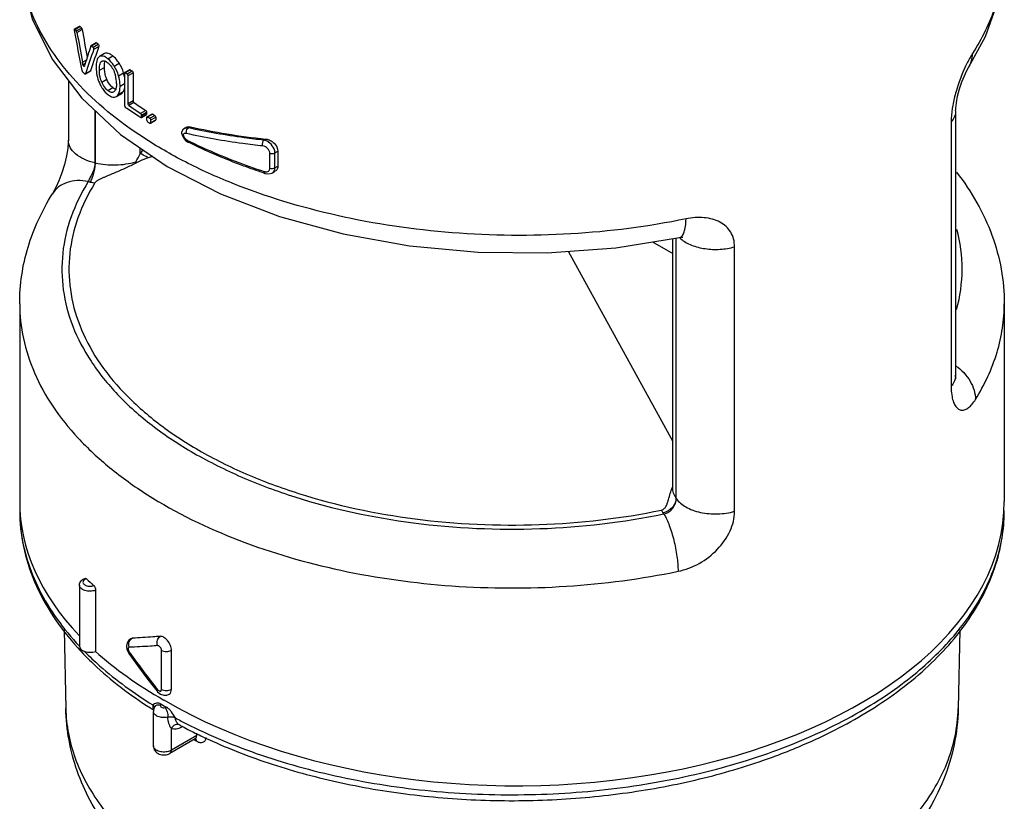
# Model space of a CAD drawing. Units: inches. Extents: x 0.4 to 16.6, y 0.6 to 10.4.
# Drawn here: x 12 to 13.4, y 5.9 to 7 of the extents above; entities that cross this region are included whole.
import ezdxf

# ---------------------------------------------------------------- set-up
doc = ezdxf.new("R2010")
doc.units = ezdxf.units.IN
doc.header["$LTSCALE"] = 0.935
doc.header["$MEASUREMENT"] = 0
doc.layers.get('0').update_dxf_attribs({"linetype": 'CONTINUOUS'})
doc.layers.add('AXIS', color=7, linetype='CONTINUOUS')

msp = doc.modelspace()

# ---------------------------------------------------------------- linework, layer by layer
at = {"color": 7, "linetype": 'CONTINUOUS'}
for p, q in [((12.1255, 6.9634), (12.1252, 6.9628)), ((12.1252, 6.9628), (12.1253, 6.9619)), ((12.1255, 6.9634), (12.1328, 6.9676)), ((12.1262, 6.9632), (12.1335, 6.9674)), ((12.1264, 6.963), (12.1262, 6.9632)), ((12.1283, 6.961), (12.1356, 6.9651)), ((12.1293, 6.9589), (12.1365, 6.9631)), ((12.149, 6.9406), (12.1487, 6.9402)), ((12.149, 6.9406), (12.1561, 6.9447)), ((12.1497, 6.9404), (12.1569, 6.9445)), ((12.1518, 6.9385), (12.1589, 6.9426)), ((12.1528, 6.9354), (12.1599, 6.9395)), ((12.137, 6.9173), (12.1423, 6.9203)), ((12.1608, 6.9252), (12.1605, 6.925)), ((12.1679, 6.9293), (12.1608, 6.9252)), ((12.1639, 6.9186), (12.164, 6.9187)), ((12.1724, 6.9221), (12.1794, 6.9261)), ((12.1751, 6.9196), (12.1724, 6.9221)), ((12.1408, 6.9155), (12.1376, 6.9137)), ((12.1377, 6.9133), (12.1376, 6.9137)), ((12.1396, 6.9118), (12.1394, 6.9114)), ((12.1408, 6.9009), (12.148, 6.9051)), ((12.141, 6.9012), (12.1482, 6.9054)), ((12.1482, 6.9054), (12.148, 6.905)), ((12.1606, 6.9061), (12.1677, 6.9101)), ((12.1813, 6.9119), (12.1883, 6.916)), ((12.1961, 6.9029), (12.2031, 6.907)), ((12.197, 6.9028), (12.2039, 6.9068)), ((12.1994, 6.901), (12.2064, 6.9051)), ((13.3771, 6.9098), (13.3771, 6.9098)), ((12.1172, 6.8917), (12.1172, 6.8082)), ((12.1408, 6.9009), (12.141, 6.9012)), ((12.1639, 6.8895), (12.171, 6.8936)), ((12.1874, 6.8984), (12.1944, 6.9025)), ((12.1959, 6.9027), (12.1957, 6.9021)), ((12.1957, 6.9021), (12.1957, 6.8571)), ((12.1961, 6.9029), (12.1959, 6.9027)), ((12.2007, 6.8986), (12.2077, 6.9026)), ((12.2007, 6.8592), (12.2007, 6.8986)), ((12.2077, 6.9026), (12.2077, 6.8633)), ((12.1663, 6.8848), (12.1639, 6.8895)), ((12.1691, 6.8808), (12.1663, 6.8848)), ((12.1723, 6.8777), (12.1794, 6.8817)), ((12.1873, 6.8724), (12.1943, 6.8765)), ((12.1896, 6.8839), (12.1957, 6.8875)), ((12.1914, 6.8733), (12.1943, 6.8765)), ((12.1696, 6.8746), (12.1724, 6.8722)), ((12.1811, 6.8759), (12.1807, 6.8757)), ((12.1844, 6.8692), (12.1914, 6.8733)), ((12.2077, 6.8633), (12.2007, 6.8592)), ((12.1546, 6.8497), (12.1546, 6.7764)), ((12.1549, 6.7763), (12.1549, 6.8493)), ((12.2089, 6.8608), (12.202, 6.8568)), ((12.2185, 6.8458), (12.2254, 6.8498)), ((13.359, 6.8495), (13.3591, 6.8515)), ((13.359, 6.8495), (13.359, 6.4793)), ((13.3591, 6.8515), (13.3592, 6.8532)), ((12.2179, 6.8404), (12.2185, 6.8401)), ((12.2194, 6.8399), (12.2264, 6.844)), ((12.2194, 6.8399), (12.2196, 6.8401)), ((12.2196, 6.8401), (12.2198, 6.8408)), ((12.2198, 6.8433), (12.2268, 6.8473)), ((12.2198, 6.8408), (12.2268, 6.8449)), ((12.2198, 6.8408), (12.2198, 6.8433)), ((12.2268, 6.8473), (12.2268, 6.8449)), ((12.227, 6.8406), (12.2268, 6.8399)), ((12.2268, 6.8399), (12.2268, 6.8364)), ((12.2272, 6.8408), (12.227, 6.8406)), ((12.2272, 6.8408), (12.2342, 6.8448)), ((12.2282, 6.8407), (12.2352, 6.8447)), ((12.2312, 6.8389), (12.2381, 6.8429)), ((12.2321, 6.832), (12.2391, 6.836)), ((12.2325, 6.8365), (12.2395, 6.8405)), ((12.2325, 6.8329), (12.2395, 6.8369)), ((12.2325, 6.8329), (12.2325, 6.8365)), ((12.2395, 6.8405), (12.2395, 6.8369)), ((12.2321, 6.832), (12.2323, 6.8322)), ((12.2323, 6.8322), (12.2325, 6.8329)), ((12.2802, 6.825), (12.2776, 6.8227)), ((12.2802, 6.825), (12.2828, 6.8265)), ((12.2853, 6.8255), (12.288, 6.827)), ((13.3526, 6.834), (13.3526, 6.4639)), ((12.2757, 6.8188), (12.2757, 6.8179)), ((12.2757, 6.8179), (12.2763, 6.8156)), ((12.2757, 6.8179), (12.2762, 6.8168)), ((12.2762, 6.8168), (12.2778, 6.8156)), ((12.2763, 6.8156), (12.2784, 6.8115)), ((12.2785, 6.8167), (12.278, 6.8161)), ((12.3912, 6.8083), (12.3938, 6.8098)), ((12.2177, 6.7893), (12.2177, 6.7976)), ((12.2213, 6.7951), (12.2177, 6.7893)), ((12.2849, 6.8055), (12.2853, 6.8053)), ((12.2853, 6.8053), (12.2853, 6.8053)), ((12.3993, 6.769), (12.3993, 6.7898)), ((12.4063, 6.7903), (12.4104, 6.7927)), ((12.4063, 6.7696), (12.4063, 6.7903)), ((12.4104, 6.7927), (12.4104, 6.772)), ((12.1546, 6.7764), (12.1549, 6.7763)), ((12.4063, 6.7696), (12.4104, 6.772)), ((12.3923, 6.7618), (12.3932, 6.7615)), ((12.4027, 6.7626), (12.4064, 6.7647)), ((12.1451, 6.7503), (12.1477, 6.7497)), ((12.0949, 6.7332), (12.0949, 6.7332)), ((12.8833, 6.6578), (12.9726, 6.6721)), ((12.963, 6.3216), (12.963, 6.6706)), ((12.9678, 6.307), (12.9678, 6.6713)), ((12.968, 6.3068), (12.968, 6.6713)), ((12.9726, 6.6721), (12.9726, 6.6721)), ((12.9347, 6.666), (12.963, 6.6497)), ((13.0496, 6.2889), (13.0496, 6.6591)), ((12.8166, 6.6528), (12.963, 6.3866)), ((12.968, 6.3068), (12.9678, 6.307)), ((12.9505, 6.2853), (12.9495, 6.2868)), ((12.1553, 6.1784), (12.1553, 6.093)), ((12.2045, 6.1107), (12.2019, 6.1087)), ((12.2066, 6.1114), (12.2045, 6.1107)), ((12.2045, 6.1107), (12.2049, 6.111)), ((12.2049, 6.111), (12.2069, 6.1115)), ((12.2054, 6.1105), (12.2066, 6.1114)), ((12.2066, 6.1114), (12.2069, 6.1115)), ((12.1324, 6.1006), (12.1327, 6.1002)), ((12.1986, 6.1006), (12.1992, 6.0957)), ((12.1992, 6.0957), (12.2012, 6.091)), ((12.2012, 6.091), (12.202, 6.0898)), ((12.2025, 6.0918), (12.2033, 6.0907)), ((12.2475, 6.0398), (12.2475, 6.0944)), ((12.2615, 6.0398), (12.2615, 6.0945)), ((12.2286, 6.0537), (12.2415, 6.0372)), ((12.2415, 6.0372), (12.2422, 6.0364)), ((12.2415, 6.0372), (12.2415, 6.0372)), ((12.2473, 6.0384), (12.2475, 6.0398)), ((12.2354, 6.0116), (12.2364, 6.011)), ((12.2359, 6.0127), (12.2365, 6.0115)), ((12.2384, 6.0156), (12.2384, 6.0156)), ((12.2464, 6.018), (12.2471, 6.0191)), ((12.2614, 5.9546), (12.2615, 5.9852)), ((12.2727, 5.99), (12.2727, 5.99)), ((12.2727, 5.99), (12.2727, 5.99)), ((12.2727, 5.99), (12.2736, 5.9895)), ((12.2758, 5.9886), (12.2756, 5.9869)), ((12.2772, 5.9879), (12.2756, 5.9869)), ((12.276, 5.9882), (12.277, 5.9877)), ((12.2949, 5.9707), (12.2593, 5.9501)), ((12.2969, 5.9751), (12.2614, 5.9546)), ((12.2929, 5.9695), (12.2933, 5.9692)), ((12.2933, 5.9692), (12.2945, 5.9685)), ((12.2945, 5.9685), (12.2956, 5.9679)), ((12.2949, 5.9706), (12.2959, 5.971)), ((12.2956, 5.9679), (12.2968, 5.9672)), ((12.2967, 5.9732), (12.2969, 5.9751)), ((12.2969, 5.9751), (12.2969, 5.9787)), ((12.2362, 5.9606), (12.2362, 5.9606))]:
    msp.add_line(p, q, dxfattribs=at)
for points in [[(12.0491, 7.0731), (12.0517, 7.0362), (12.0664, 6.9782), (12.0945, 6.9214), (12.1361, 6.8668), (12.1903, 6.8164), (12.2555, 6.7716), (12.3302, 6.7331), (12.4128, 6.7014), (12.5016, 6.677), (12.5948, 6.6603), (12.6907, 6.6515), (12.7875, 6.6506), (12.8833, 6.6578)], [(13.3771, 6.9098), (13.4008, 6.9534), (13.4176, 7.0005), (13.426, 7.0482), (13.4271, 7.0729)], [(13.3592, 6.8532), (13.36, 6.8607), (13.3618, 6.87), (13.3645, 6.88), (13.3678, 6.8897), (13.3712, 6.8983), (13.3744, 6.905), (13.3767, 6.9092), (13.3771, 6.9098)], [(12.2776, 6.8227), (12.2758, 6.8193), (12.2757, 6.8188)], [(12.1172, 6.8082), (12.1171, 6.8053), (12.1163, 6.7967), (12.1145, 6.7861), (12.1116, 6.7744), (12.1079, 6.7625), (12.1037, 6.7514), (12.0996, 6.7419), (12.0961, 6.7352), (12.0949, 6.7332)], [(12.2784, 6.8115), (12.2814, 6.808), (12.2849, 6.8055)], [(12.3932, 6.7615), (12.3977, 6.7611), (12.402, 6.7622), (12.4027, 6.7626)], [(12.9726, 6.6721), (12.9737, 6.6723), (12.9763, 6.6725), (12.977, 6.6725)], [(13.3593, 6.4744), (13.3593, 6.4748), (13.359, 6.4777), (13.359, 6.4793)], [(12.2019, 6.1087), (12.1996, 6.1051), (12.1986, 6.1006)], [(12.202, 6.0898), (12.2139, 6.0732), (12.2286, 6.0537)], [(12.2422, 6.0364), (12.2462, 6.0332), (12.2507, 6.0316), (12.2552, 6.0318), (12.2584, 6.0331)]]:
    msp.add_lwpolyline(points, dxfattribs=at)
for centre, radius, start, end in [((12.4271, 7.2507), 0.4162, 223.7318, 224.1195), ((12.4293, 7.2473), 0.4072, 223.4181, 223.8479), ((12.4615, 7.2864), 0.4658, 227.9832, 228.324), ((12.4638, 7.2828), 0.4568, 227.7866, 228.1337), ((12.149, 6.8932), 0.0371, 44.3649, 45.3074), ((11.8101, 6.8557), 0.3327, 10.3501, 10.6668), ((12.444, 7.2194), 0.4401, 225.8026, 226.3127), ((11.8202, 6.8575), 0.3224, 10.0282, 10.3501), ((12.1423, 6.9145), 0.00474, 195.2234, 202.4167), ((12.2088, 6.8921), 0.0719, 163.1514, 164.1118), ((12.2148, 6.8903), 0.0782, 162.269, 163.1508), ((12.1377, 6.8839), 0.0518, 16.2469, 32.7295), ((12.1444, 6.8879), 0.0521, 16.2314, 32.6263), ((12.5255, 7.3606), 0.5562, 234.6756, 234.9869), ((12.1407, 6.8876), 0.0438, 0.0095, 15.0784), ((12.1393, 6.8864), 0.0574, 15.5807, 16.2716), ((12.1414, 6.8869), 0.0552, 10.1623, 15.6312), ((12.5232, 7.3646), 0.5654, 234.755, 235.0613), ((12.1935, 6.8983), 0.0336, 223.4659, 224.7148), ((12.5231, 7.3162), 0.5653, 234.7549, 235.0432), ((12.5326, 7.3298), 0.5818, 235.0478, 237.0158), ((12.5388, 7.3447), 0.5929, 235.384, 237.3015), ((12.5411, 7.3407), 0.5837, 235.3149, 237.2619), ((12.5448, 7.3483), 0.604, 237.0016, 237.2342), ((12.5587, 7.3771), 0.6301, 238.3641, 238.6803), ((12.561, 7.3731), 0.6208, 238.3403, 238.6612), ((13.4526, 6.834), 0.0999, 177.4088, 179.9672), ((12.5587, 7.3704), 0.6301, 238.3641, 238.6803), ((12.2816, 6.8139), 0.00416, 147.9309, 155.2433), ((12.611, 7.4705), 0.7388, 243.7371, 243.909), ((11.9745, 6.9126), 0.2727, 330.3951, 333.1125), ((12.2625, 6.687), 0.1023, 105.4596, 109.1236), ((12.1419, 6.6336), 0.1603, 63.5214, 64.2175), ((12.2432, 6.778), 0.0316, 180.0466, 183.163), ((12.2325, 6.7376), 0.0439, 115.7509, 118.279), ((12.681, 7.6362), 0.9208, 251.6087, 251.7283), ((12.1781, 6.8833), 0.137, 257.2005, 260.0187), ((12.9997, 6.7005), 0.0395, 226.057, 230.2706), ((13.052, 6.2886), 0.0957, 158.4993, 159.2543), ((12.279, 6.2901), 0.2299, 180.0008, 183.2082), ((12.9823, 6.3092), 0.0397, 207.9313, 214.3678), ((13.1963, 6.2902), 0.2308, 353.7661, 359.9926), ((12.2806, 6.2902), 0.2315, 183.2111, 186.6134), ((13.1924, 6.2906), 0.2347, 349.3931, 353.7592), ((12.4501, 6.5046), 0.4367, 225.2213, 227.0663), ((12.2107, 6.1041), 0.00835, 129.484, 133.1548), ((13.077, 6.7123), 1.0722, 215.4294, 218.8736), ((12.5582, 6.5267), 0.6078, 237.5442, 237.9225), ((12.5757, 6.5794), 0.6496, 239.6069, 240.3942), ((12.2598, 5.9846), 0.0304, 99.4751, 103.3367), ((12.595, 6.6061), 0.6893, 241.5893, 242.3703), ((12.598, 6.5952), 0.6871, 241.8254, 242.0525), ((12.608, 6.6141), 0.7085, 242.1532, 243.9946), ((12.2929, 5.9685), 0.0036, 40.4305, 43.2797), ((12.6229, 6.6443), 0.7422, 243.984, 244.9265)]:
    msp.add_arc(centre, radius, start, end, dxfattribs=at)
for centre, major_axis, ratio, start_param, end_param in [((12.7381, 6.7432), (-0.4506, 1.7758), 0.300807, 7.654681, 7.686375), ((12.7381, 6.7281), (-0.451, 1.8975), 0.2813, 1.382345, 1.404388), ((12.7381, 6.7281), (-0.4447, 1.8708), 0.2813, 1.378354, 1.399119), ((12.7381, 7.4892), (0.6309, 1.2727), 0.236048, 2.130017, 2.152759), ((12.7381, 7.4559), (0.638, 1.1966), 0.238268, -4.139871, -4.108202), ((12.7381, 7.4559), (0.629, 1.1797), 0.238268, 2.146321, 2.178467), ((12.7381, 7.1179), (0.6871, 0.1214), 0.422239, -2.357194, -2.168556), ((12.7381, 6.3062), (0.689, 0.0052), 0.572282, 3.137291, 3.63492), ((12.7381, 6.3062), (0.689, -0.0053), 0.582358, 3.931435, 6.287625), ((12.1475, 6.1001), (0.0148, 0.0001), 0.572282, 3.137422, 5.259872), ((12.7381, 6.3062), (0.689, 0.0052), 0.572282, 3.698296, 3.922707)]:
    msp.add_ellipse(centre, major_axis=major_axis, ratio=ratio, start_param=start_param, end_param=end_param, dxfattribs=at)
for points, knots in [([(12.9817, 6.6981), (12.9286, 6.6872), (12.8195, 6.6733), (12.6552, 6.6749), (12.4955, 6.6983), (12.3709, 6.7359), (12.2816, 6.7762), (12.2057, 6.8198), (12.1411, 6.8717), (12.0933, 6.9318), (12.068, 6.9775), (12.0526, 7.0247), (12.0491, 7.057), (12.0491, 7.0728)], [0, 0, 0, 0, 0.146336, 0.295762, 0.442432, 0.580826, 0.645528, 0.706629, 0.817044, 0.86673, 0.913209, 0.957274, 1, 1, 1, 1]), ([(13.4268, 7.0614), (13.4257, 7.0387), (13.4166, 6.9921), (13.3956, 6.9498), (13.3826, 6.9295)], [0, 0, 0, 0, 0.485645, 1, 1, 1, 1]), ([(12.1262, 6.9632), (12.1262, 6.9632), (12.126, 6.9634), (12.1257, 6.9635), (12.1255, 6.9634)], [0, 0, 0, 0, 0.331016, 1, 1, 1, 1]), ([(12.1293, 6.9589), (12.1292, 6.9591), (12.1291, 6.9599), (12.1287, 6.9606), (12.1283, 6.961)], [0, 0, 0, 0, 0.269705, 1, 1, 1, 1]), ([(12.1328, 6.9676), (12.1328, 6.9676), (12.1331, 6.9677), (12.1333, 6.9675), (12.1335, 6.9674)], [0, 0, 0, 0, 0.199677, 1, 1, 1, 1]), ([(12.1356, 6.9651), (12.1357, 6.965), (12.1361, 6.9644), (12.1364, 6.9637), (12.1365, 6.9631)], [0, 0, 0, 0, 0.213542, 1, 1, 1, 1]), ([(12.1497, 6.9404), (12.1497, 6.9404), (12.1495, 6.9406), (12.1491, 6.9407), (12.149, 6.9406)], [0, 0, 0, 0, 0.317456, 1, 1, 1, 1]), ([(12.1528, 6.9354), (12.153, 6.9359), (12.1527, 6.9371), (12.1522, 6.9381), (12.1518, 6.9385)], [0, 0, 0, 0, 0.480511, 1, 1, 1, 1]), ([(12.1561, 6.9447), (12.1561, 6.9447), (12.1564, 6.9448), (12.1567, 6.9446), (12.1569, 6.9445)], [0, 0, 0, 0, 0.207866, 1, 1, 1, 1]), ([(12.1589, 6.9426), (12.1593, 6.9423), (12.1599, 6.9412), (12.1601, 6.94), (12.1599, 6.9395)], [0, 0, 0, 0, 0.519318, 1, 1, 1, 1]), ([(12.1605, 6.925), (12.1586, 6.9238), (12.1569, 6.92), (12.1561, 6.9148), (12.156, 6.9117), (12.156, 6.9101)], [0, 0, 0, 0, 0.419489, 0.693889, 1, 1, 1, 1]), ([(12.1606, 6.9061), (12.1606, 6.9086), (12.1607, 6.9123), (12.1619, 6.9166), (12.1631, 6.9182), (12.1639, 6.9186)], [0, 0, 0, 0, 0.571972, 0.809349, 1, 1, 1, 1]), ([(12.1724, 6.9221), (12.1714, 6.9229), (12.1694, 6.9243), (12.1663, 6.9258), (12.1633, 6.9262), (12.1615, 6.9257), (12.1608, 6.9252)], [0, 0, 0, 0, 0.308232, 0.574317, 0.798404, 1, 1, 1, 1]), ([(12.164, 6.9187), (12.1646, 6.919), (12.1659, 6.9194), (12.168, 6.9191), (12.1703, 6.9181), (12.1717, 6.9171), (12.1724, 6.9165)], [0, 0, 0, 0, 0.204604, 0.428971, 0.692561, 1, 1, 1, 1]), ([(12.1677, 6.9101), (12.1677, 6.9109), (12.1677, 6.9138), (12.168, 6.9167), (12.1685, 6.9187)], [0, 0, 0, 0, 0.268466, 1, 1, 1, 1]), ([(12.1794, 6.9261), (12.1784, 6.9269), (12.1764, 6.9284), (12.1734, 6.9298), (12.1704, 6.9303), (12.1686, 6.9297), (12.1679, 6.9293)], [0, 0, 0, 0, 0.308474, 0.574642, 0.798634, 1, 1, 1, 1]), ([(12.1813, 6.9119), (12.1808, 6.9126), (12.1791, 6.9152), (12.1772, 6.9175), (12.1756, 6.9192)], [0, 0, 0, 0, 0.26272, 1, 1, 1, 1]), ([(12.1883, 6.916), (12.1876, 6.917), (12.1851, 6.9207), (12.182, 6.9241), (12.1794, 6.9261)], [0, 0, 0, 0, 0.272894, 1, 1, 1, 1]), ([(13.3826, 6.9295), (13.3818, 6.9282), (13.3783, 6.9226), (13.3752, 6.9166), (13.373, 6.912)], [0, 0, 0, 0, 0.224583, 1, 1, 1, 1]), ([(13.3771, 6.9098), (13.3789, 6.9126), (13.3818, 6.919), (13.3826, 6.926), (13.3826, 6.9295)], [0, 0, 0, 0, 0.491111, 1, 1, 1, 1]), ([(12.1363, 6.9058), (12.1363, 6.9056), (12.1365, 6.9049), (12.1368, 6.9042), (12.1372, 6.9039)], [0, 0, 0, 0, 0.268468, 1, 1, 1, 1]), ([(12.1394, 6.9114), (12.1392, 6.9113), (12.1384, 6.9117), (12.1381, 6.9123), (12.1379, 6.9127)], [0, 0, 0, 0, 0.3587, 1, 1, 1, 1]), ([(12.156, 6.9101), (12.156, 6.909), (12.1562, 6.9044), (12.157, 6.8998), (12.1579, 6.8964)], [0, 0, 0, 0, 0.232262, 1, 1, 1, 1]), ([(12.1639, 6.8895), (12.1633, 6.8909), (12.1614, 6.8962), (12.1606, 6.9019), (12.1606, 6.9061)], [0, 0, 0, 0, 0.269058, 1, 1, 1, 1]), ([(12.171, 6.8936), (12.1704, 6.895), (12.1684, 6.9003), (12.1677, 6.906), (12.1677, 6.9101)], [0, 0, 0, 0, 0.268959, 1, 1, 1, 1]), ([(12.1724, 6.9165), (12.173, 6.9161), (12.1754, 6.9139), (12.1774, 6.9113), (12.1787, 6.9092)], [0, 0, 0, 0, 0.224905, 1, 1, 1, 1]), ([(12.1787, 6.9092), (12.1802, 6.9068), (12.1818, 6.9034), (12.1828, 6.8999), (12.1831, 6.899)], [0, 0, 0, 0, 0.752222, 1, 1, 1, 1]), ([(12.2031, 6.907), (12.2031, 6.907), (12.2034, 6.9071), (12.2037, 6.907), (12.2039, 6.9068)], [0, 0, 0, 0, 0.215632, 1, 1, 1, 1]), ([(12.2064, 6.9051), (12.2068, 6.9048), (12.2074, 6.904), (12.2077, 6.9031), (12.2077, 6.9026)], [0, 0, 0, 0, 0.493537, 1, 1, 1, 1]), ([(13.373, 6.912), (13.3676, 6.9005), (13.3607, 6.8823), (13.3547, 6.8574), (13.353, 6.8447), (13.3527, 6.8385)], [0, 0, 0, 0, 0.497551, 0.758057, 1, 1, 1, 1]), ([(12.14, 6.9011), (12.1401, 6.9011), (12.1403, 6.9009), (12.1406, 6.9008), (12.1408, 6.9009)], [0, 0, 0, 0, 0.321038, 1, 1, 1, 1]), ([(12.1579, 6.8964), (12.1589, 6.8928), (12.1606, 6.888), (12.163, 6.8836), (12.1636, 6.8826)], [0, 0, 0, 0, 0.75322, 1, 1, 1, 1]), ([(12.1794, 6.8817), (12.1786, 6.8824), (12.175, 6.8857), (12.1724, 6.8901), (12.171, 6.8936)], [0, 0, 0, 0, 0.21977, 1, 1, 1, 1]), ([(12.1896, 6.8839), (12.1896, 6.8851), (12.1894, 6.89), (12.1885, 6.8948), (12.1874, 6.8984)], [0, 0, 0, 0, 0.233024, 1, 1, 1, 1]), ([(12.197, 6.9028), (12.1969, 6.9028), (12.1966, 6.903), (12.1963, 6.903), (12.1961, 6.9029)], [0, 0, 0, 0, 0.304011, 1, 1, 1, 1]), ([(12.2007, 6.8986), (12.2007, 6.899), (12.2004, 6.9), (12.1998, 6.9008), (12.1994, 6.901)], [0, 0, 0, 0, 0.506369, 1, 1, 1, 1]), ([(12.1636, 6.8826), (12.164, 6.8819), (12.1657, 6.8793), (12.1675, 6.8768), (12.1691, 6.8752)], [0, 0, 0, 0, 0.263215, 1, 1, 1, 1]), ([(12.1723, 6.8777), (12.1721, 6.8779), (12.1709, 6.8789), (12.1698, 6.8799), (12.1691, 6.8808)], [0, 0, 0, 0, 0.236232, 1, 1, 1, 1]), ([(12.1807, 6.8757), (12.1801, 6.8753), (12.1788, 6.8749), (12.1767, 6.8751), (12.1745, 6.8761), (12.1731, 6.8771), (12.1723, 6.8777)], [0, 0, 0, 0, 0.20919, 0.435711, 0.698514, 1, 1, 1, 1]), ([(12.1834, 6.8794), (12.1831, 6.8795), (12.1816, 6.8801), (12.1803, 6.881), (12.1794, 6.8817)], [0, 0, 0, 0, 0.227609, 1, 1, 1, 1]), ([(12.183, 6.8783), (12.1829, 6.878), (12.1824, 6.8771), (12.1817, 6.8763), (12.1811, 6.8759)], [0, 0, 0, 0, 0.269352, 1, 1, 1, 1]), ([(12.1846, 6.8876), (12.1846, 6.8859), (12.1844, 6.8827), (12.1837, 6.8796), (12.183, 6.8783)], [0, 0, 0, 0, 0.538755, 1, 1, 1, 1]), ([(12.1873, 6.8724), (12.1882, 6.874), (12.1893, 6.8779), (12.1896, 6.8818), (12.1896, 6.8839)], [0, 0, 0, 0, 0.458243, 1, 1, 1, 1]), ([(12.1943, 6.8765), (12.1945, 6.8768), (12.1951, 6.878), (12.1955, 6.8794), (12.1958, 6.8804)], [0, 0, 0, 0, 0.235465, 1, 1, 1, 1]), ([(12.1724, 6.8722), (12.1731, 6.8716), (12.1756, 6.8698), (12.1787, 6.8685), (12.181, 6.8684)], [0, 0, 0, 0, 0.286642, 1, 1, 1, 1]), ([(12.181, 6.8684), (12.1813, 6.8684), (12.1825, 6.8684), (12.1836, 6.8688), (12.1844, 6.8692)], [0, 0, 0, 0, 0.258841, 1, 1, 1, 1]), ([(12.1844, 6.8692), (12.1847, 6.8694), (12.1859, 6.8702), (12.1868, 6.8715), (12.1873, 6.8724)], [0, 0, 0, 0, 0.236112, 1, 1, 1, 1]), ([(12.2077, 6.8633), (12.2077, 6.8631), (12.2078, 6.8621), (12.2084, 6.8612), (12.2089, 6.8608)], [0, 0, 0, 0, 0.243078, 1, 1, 1, 1]), ([(12.1957, 6.8571), (12.1957, 6.8566), (12.196, 6.8556), (12.1966, 6.8548), (12.197, 6.8546)], [0, 0, 0, 0, 0.50695, 1, 1, 1, 1]), ([(12.202, 6.8568), (12.2018, 6.8569), (12.2011, 6.8576), (12.2007, 6.8585), (12.2007, 6.8592)], [0, 0, 0, 0, 0.234253, 1, 1, 1, 1]), ([(12.2254, 6.8498), (12.2256, 6.8497), (12.2263, 6.849), (12.2268, 6.8481), (12.2268, 6.8473)], [0, 0, 0, 0, 0.236815, 1, 1, 1, 1]), ([(13.359, 6.8495), (13.359, 6.8468), (13.3578, 6.8411), (13.3546, 6.8363), (13.3526, 6.834)], [0, 0, 0, 0, 0.476874, 1, 1, 1, 1]), ([(12.2198, 6.8433), (12.2198, 6.8435), (12.2196, 6.8445), (12.2191, 6.8454), (12.2185, 6.8458)], [0, 0, 0, 0, 0.241914, 1, 1, 1, 1]), ([(12.2185, 6.8401), (12.2185, 6.84), (12.2188, 6.8399), (12.2192, 6.8398), (12.2194, 6.8399)], [0, 0, 0, 0, 0.298535, 1, 1, 1, 1]), ([(12.2268, 6.8449), (12.2268, 6.8448), (12.2267, 6.8444), (12.2266, 6.8441), (12.2264, 6.844)], [0, 0, 0, 0, 0.299215, 1, 1, 1, 1]), ([(12.2268, 6.8364), (12.2268, 6.8362), (12.227, 6.8352), (12.2276, 6.8343), (12.2282, 6.834)], [0, 0, 0, 0, 0.241446, 1, 1, 1, 1]), ([(12.2282, 6.8407), (12.2281, 6.8408), (12.2278, 6.8409), (12.2274, 6.8409), (12.2272, 6.8408)], [0, 0, 0, 0, 0.297062, 1, 1, 1, 1]), ([(12.2325, 6.8365), (12.2325, 6.8367), (12.2324, 6.8376), (12.2318, 6.8385), (12.2312, 6.8389)], [0, 0, 0, 0, 0.241174, 1, 1, 1, 1]), ([(12.2342, 6.8448), (12.2343, 6.8449), (12.2346, 6.845), (12.2349, 6.8449), (12.2352, 6.8447)], [0, 0, 0, 0, 0.219199, 1, 1, 1, 1]), ([(12.2381, 6.8429), (12.2383, 6.8428), (12.239, 6.8422), (12.2395, 6.8412), (12.2395, 6.8405)], [0, 0, 0, 0, 0.23871, 1, 1, 1, 1]), ([(12.2395, 6.8369), (12.2395, 6.8368), (12.2395, 6.8365), (12.2393, 6.8362), (12.2391, 6.836)], [0, 0, 0, 0, 0.296377, 1, 1, 1, 1]), ([(12.2312, 6.8321), (12.2312, 6.8321), (12.2315, 6.8319), (12.2319, 6.8319), (12.2321, 6.832)], [0, 0, 0, 0, 0.296003, 1, 1, 1, 1]), ([(12.2824, 6.8176), (12.2823, 6.8184), (12.2822, 6.8212), (12.2835, 6.8243), (12.2853, 6.8255)], [0, 0, 0, 0, 0.258799, 1, 1, 1, 1]), ([(12.2853, 6.8255), (12.285, 6.8255), (12.2841, 6.8257), (12.2831, 6.8258), (12.2824, 6.8257)], [0, 0, 0, 0, 0.264074, 1, 1, 1, 1]), ([(12.2828, 6.8265), (12.2832, 6.8267), (12.2848, 6.8274), (12.2867, 6.8273), (12.288, 6.827)], [0, 0, 0, 0, 0.233588, 1, 1, 1, 1]), ([(12.3912, 6.8083), (12.3819, 6.8092), (12.3464, 6.8135), (12.3111, 6.8196), (12.2853, 6.8255)], [0, 0, 0, 0, 0.260724, 1, 1, 1, 1]), ([(12.1546, 6.7764), (12.1494, 6.7776), (12.1397, 6.7807), (12.1276, 6.788), (12.1193, 6.7972), (12.1172, 6.8047), (12.1172, 6.8082)], [0, 0, 0, 0, 0.30619, 0.574841, 0.802058, 1, 1, 1, 1]), ([(12.2778, 6.8156), (12.2779, 6.8153), (12.2783, 6.8141), (12.2789, 6.813), (12.2794, 6.8122)], [0, 0, 0, 0, 0.24393, 1, 1, 1, 1]), ([(12.2794, 6.8122), (12.2798, 6.8118), (12.281, 6.8101), (12.2827, 6.8086), (12.2841, 6.808)], [0, 0, 0, 0, 0.264413, 1, 1, 1, 1]), ([(12.2824, 6.8176), (12.2823, 6.8177), (12.2816, 6.8178), (12.2809, 6.8178), (12.2804, 6.8177)], [0, 0, 0, 0, 0.265037, 1, 1, 1, 1]), ([(12.3892, 6.8001), (12.3799, 6.8011), (12.344, 6.8054), (12.3084, 6.8116), (12.2824, 6.8176)], [0, 0, 0, 0, 0.260695, 1, 1, 1, 1]), ([(12.2841, 6.808), (12.2841, 6.8076), (12.2841, 6.8067), (12.2847, 6.8056), (12.2853, 6.8053)], [0, 0, 0, 0, 0.304655, 1, 1, 1, 1]), ([(12.3892, 6.8001), (12.3889, 6.8016), (12.389, 6.8045), (12.3902, 6.8074), (12.3912, 6.8083)], [0, 0, 0, 0, 0.534576, 1, 1, 1, 1]), ([(12.4063, 6.7903), (12.4063, 6.7923), (12.405, 6.7976), (12.3999, 6.8045), (12.3941, 6.8078), (12.3912, 6.8083)], [0, 0, 0, 0, 0.239809, 0.638079, 1, 1, 1, 1]), ([(12.3938, 6.8098), (12.3958, 6.8096), (12.4, 6.8081), (12.4068, 6.8032), (12.4104, 6.7969), (12.4104, 6.7927)], [0, 0, 0, 0, 0.243676, 0.509184, 1, 1, 1, 1]), ([(12.3904, 6.7624), (12.3812, 6.7655), (12.3455, 6.778), (12.3105, 6.7928), (12.2853, 6.8053)], [0, 0, 0, 0, 0.256828, 1, 1, 1, 1]), ([(12.2861, 6.807), (12.2943, 6.8029), (12.3286, 6.7869), (12.364, 6.7734), (12.3912, 6.7644)], [0, 0, 0, 0, 0.243032, 1, 1, 1, 1]), ([(12.3993, 6.7898), (12.3993, 6.7923), (12.3965, 6.7972), (12.3918, 6.7998), (12.3892, 6.8001)], [0, 0, 0, 0, 0.495003, 1, 1, 1, 1]), ([(12.229, 6.7836), (12.225, 6.7822), (12.2198, 6.7801), (12.2146, 6.7777), (12.2134, 6.7771)], [0, 0, 0, 0, 0.751265, 1, 1, 1, 1]), ([(12.229, 6.7836), (12.228, 6.7842), (12.2244, 6.7863), (12.2206, 6.7882), (12.2177, 6.7893)], [0, 0, 0, 0, 0.276884, 1, 1, 1, 1]), ([(12.3993, 6.7898), (12.4004, 6.7894), (12.4029, 6.7892), (12.4053, 6.7898), (12.4063, 6.7903)], [0, 0, 0, 0, 0.515, 1, 1, 1, 1]), ([(12.1546, 6.7764), (12.1546, 6.7741), (12.1537, 6.7692), (12.1503, 6.7605), (12.1469, 6.7544), (12.1451, 6.7503)], [0, 0, 0, 0, 0.247992, 0.522487, 1, 1, 1, 1]), ([(12.1477, 6.7497), (12.1489, 6.7513), (12.1508, 6.7553), (12.153, 6.762), (12.1545, 6.7691), (12.1549, 6.774), (12.1549, 6.7763)], [0, 0, 0, 0, 0.213308, 0.474987, 0.749837, 1, 1, 1, 1]), ([(12.2117, 6.7762), (12.2069, 6.7737), (12.1997, 6.7701), (12.1898, 6.7657), (12.1822, 6.7625), (12.1747, 6.7594), (12.1684, 6.7568), (12.1634, 6.7546), (12.1599, 6.7528), (12.1567, 6.7509), (12.1549, 6.7493), (12.1543, 6.7484)], [0, 0, 0, 0, 0.251926, 0.379482, 0.507341, 0.635262, 0.763144, 0.826901, 0.889933, 0.950106, 1, 1, 1, 1]), ([(12.1549, 6.7763), (12.1643, 6.7742), (12.1835, 6.7725), (12.2025, 6.7753), (12.2116, 6.778)], [0, 0, 0, 0, 0.503468, 1, 1, 1, 1]), ([(12.3973, 6.7649), (12.3979, 6.7654), (12.399, 6.7666), (12.3993, 6.7682), (12.3993, 6.769)], [0, 0, 0, 0, 0.482077, 1, 1, 1, 1]), ([(12.3993, 6.769), (12.4004, 6.7687), (12.4029, 6.7684), (12.4053, 6.769), (12.4063, 6.7696)], [0, 0, 0, 0, 0.515, 1, 1, 1, 1]), ([(12.4027, 6.7626), (12.4039, 6.7632), (12.4058, 6.7654), (12.4063, 6.7682), (12.4063, 6.7696)], [0, 0, 0, 0, 0.471048, 1, 1, 1, 1]), ([(12.4104, 6.772), (12.4104, 6.7705), (12.4098, 6.7676), (12.4077, 6.7654), (12.4065, 6.7647)], [0, 0, 0, 0, 0.516112, 1, 1, 1, 1]), ([(12.3912, 6.7644), (12.3914, 6.7643), (12.3925, 6.7641), (12.3935, 6.7639), (12.3943, 6.764)], [0, 0, 0, 0, 0.261898, 1, 1, 1, 1]), ([(12.3912, 6.7644), (12.3912, 6.7641), (12.3912, 6.7632), (12.3916, 6.762), (12.3923, 6.7618)], [0, 0, 0, 0, 0.335988, 1, 1, 1, 1]), ([(12.3943, 6.764), (12.3946, 6.764), (12.3956, 6.7641), (12.3967, 6.7645), (12.3973, 6.7649)], [0, 0, 0, 0, 0.263729, 1, 1, 1, 1]), ([(13.3602, 6.7635), (13.3707, 6.7499), (13.3897, 6.7217), (13.411, 6.6759), (13.4241, 6.6282), (13.4271, 6.5956), (13.4271, 6.5794)], [0, 0, 0, 0, 0.258795, 0.510071, 0.756239, 1, 1, 1, 1]), ([(12.1451, 6.7503), (12.14, 6.7513), (12.13, 6.7523), (12.1155, 6.7498), (12.1032, 6.7435), (12.0972, 6.7369), (12.0949, 6.7332)], [0, 0, 0, 0, 0.275588, 0.532759, 0.772024, 1, 1, 1, 1]), ([(12.1451, 6.7503), (12.1354, 6.7347), (12.1195, 6.7025), (12.1073, 6.6506), (12.1081, 6.5981), (12.1219, 6.5464), (12.1482, 6.4967), (12.1861, 6.4499), (12.2349, 6.4069), (12.2934, 6.3684), (12.3607, 6.335), (12.4622, 6.2974), (12.602, 6.2678), (12.7763, 6.2599), (12.8935, 6.2735), (12.9505, 6.2853)], [0, 0, 0, 0, 0.048312, 0.094224, 0.139361, 0.185493, 0.234207, 0.286674, 0.343568, 0.405111, 0.471148, 0.541229, 0.690532, 0.846164, 1, 1, 1, 1]), ([(12.1543, 6.7484), (12.1448, 6.7331), (12.1291, 6.7013), (12.1171, 6.6502), (12.118, 6.5985), (12.1316, 6.5476), (12.1574, 6.4987), (12.1948, 6.4527), (12.2428, 6.4103), (12.3004, 6.3724), (12.3666, 6.3396), (12.4665, 6.3026), (12.6042, 6.2734), (12.7757, 6.2657), (12.891, 6.279), (12.9472, 6.2906)], [0, 0, 0, 0, 0.048311, 0.094222, 0.139359, 0.185492, 0.234207, 0.286674, 0.343568, 0.405112, 0.471148, 0.541229, 0.690531, 0.846163, 1, 1, 1, 1]), ([(12.0491, 6.5794), (12.0491, 6.5927), (12.0511, 6.6195), (12.063, 6.6724), (12.0805, 6.71), (12.0949, 6.7332)], [0, 0, 0, 0, 0.246062, 0.493699, 1, 1, 1, 1]), ([(12.9726, 6.6721), (12.9759, 6.6728), (12.9787, 6.6779), (12.9802, 6.6836), (12.9813, 6.6897), (12.9816, 6.6946), (12.9817, 6.6981)], [0, 0, 0, 0, 0.351428, 0.485841, 0.639593, 1, 1, 1, 1]), ([(13.0496, 6.6591), (13.0496, 6.6628), (13.0487, 6.67), (13.0446, 6.6799), (13.0379, 6.688), (13.0291, 6.6941), (13.0186, 6.6981), (13.0026, 6.7008), (12.99, 6.6998), (12.9817, 6.6981)], [0, 0, 0, 0, 0.12187, 0.237308, 0.350663, 0.466598, 0.588582, 0.718308, 1, 1, 1, 1]), ([(13.3604, 6.5713), (13.3654, 6.5895), (13.3706, 6.6273), (13.3655, 6.6652), (13.3606, 6.6834)], [0, 0, 0, 0, 0.500052, 1, 1, 1, 1]), ([(12.9744, 6.67), (12.9788, 6.6664), (12.9899, 6.6604), (13.0087, 6.6557), (13.0293, 6.6549), (13.0431, 6.6572), (13.0496, 6.6591)], [0, 0, 0, 0, 0.219054, 0.471481, 0.739209, 1, 1, 1, 1]), ([(12.0491, 6.5794), (12.0491, 6.5631), (12.0527, 6.5299), (12.0686, 6.4812), (12.0947, 6.4343), (12.1305, 6.3898), (12.1753, 6.3483), (12.2483, 6.2961), (12.3113, 6.2657), (12.3557, 6.2486)], [0, 0, 0, 0, 0.102522, 0.208029, 0.319102, 0.437653, 0.564855, 0.70119, 1, 1, 1, 1]), ([(13.3867, 6.4453), (13.3995, 6.4659), (13.4149, 6.4988), (13.4253, 6.545), (13.4271, 6.568), (13.4271, 6.5794)], [0, 0, 0, 0, 0.512808, 0.758163, 1, 1, 1, 1]), ([(13.359, 6.4927), (13.3671, 6.487), (13.3806, 6.473), (13.3867, 6.4542), (13.3867, 6.4453)], [0, 0, 0, 0, 0.527861, 1, 1, 1, 1]), ([(13.359, 6.4793), (13.359, 6.4777), (13.3587, 6.4755), (13.3581, 6.4733), (13.3579, 6.4728)], [0, 0, 0, 0, 0.745594, 1, 1, 1, 1]), ([(13.3579, 6.4728), (13.3577, 6.472), (13.3564, 6.4688), (13.3544, 6.4659), (13.3526, 6.4639)], [0, 0, 0, 0, 0.238486, 1, 1, 1, 1]), ([(13.3526, 6.4639), (13.3526, 6.4626), (13.3527, 6.4577), (13.3532, 6.4528), (13.3539, 6.4492)], [0, 0, 0, 0, 0.270251, 1, 1, 1, 1]), ([(13.3539, 6.4492), (13.3544, 6.4466), (13.3556, 6.4418), (13.3587, 6.4357), (13.3627, 6.4317), (13.3675, 6.43), (13.3726, 6.431), (13.3776, 6.434), (13.3824, 6.4389), (13.3853, 6.443), (13.3867, 6.4453)], [0, 0, 0, 0, 0.163267, 0.295206, 0.401361, 0.493961, 0.589628, 0.701975, 0.838068, 1, 1, 1, 1]), ([(12.9472, 6.2906), (12.9488, 6.291), (12.9517, 6.2928), (12.9542, 6.2968), (12.9559, 6.301), (12.9576, 6.3068), (12.9596, 6.314), (12.9615, 6.3197), (12.9626, 6.3225)], [0, 0, 0, 0, 0.134837, 0.260787, 0.384574, 0.507861, 0.754025, 1, 1, 1, 1]), ([(12.9678, 6.307), (12.9663, 6.3093), (12.9639, 6.3139), (12.963, 6.3191), (12.963, 6.3216)], [0, 0, 0, 0, 0.515766, 1, 1, 1, 1]), ([(12.9678, 6.307), (12.9678, 6.3048), (12.9667, 6.3002), (12.9626, 6.2941), (12.9567, 6.2893), (12.952, 6.2874), (12.9495, 6.2868)], [0, 0, 0, 0, 0.227209, 0.477589, 0.740594, 1, 1, 1, 1]), ([(12.9505, 6.2853), (12.9531, 6.2857), (12.958, 6.2876), (12.9635, 6.2931), (12.967, 6.2997), (12.968, 6.3045), (12.968, 6.3068)], [0, 0, 0, 0, 0.255689, 0.514772, 0.769154, 1, 1, 1, 1]), ([(12.968, 6.3068), (12.9713, 6.3019), (12.9791, 6.2958), (12.9911, 6.2903), (13.006, 6.2861), (13.0259, 6.2844), (13.042, 6.2867), (13.0496, 6.2889)], [0, 0, 0, 0, 0.203242, 0.323262, 0.453079, 0.728525, 1, 1, 1, 1]), ([(12.0491, 6.2902), (12.0491, 6.2733), (12.0527, 6.2391), (12.0687, 6.1891), (12.0947, 6.1412), (12.1176, 6.112), (12.1304, 6.0979)], [0, 0, 0, 0, 0.237439, 0.480194, 0.733088, 1, 1, 1, 1]), ([(12.9505, 6.2853), (12.9537, 6.2803), (12.959, 6.2681), (12.9651, 6.2482), (12.9692, 6.2266), (12.9705, 6.2119), (12.9705, 6.205)], [0, 0, 0, 0, 0.211803, 0.473429, 0.749026, 1, 1, 1, 1]), ([(12.9705, 6.205), (12.9808, 6.2071), (13.0011, 6.2148), (13.0265, 6.2344), (13.0444, 6.2597), (13.0496, 6.2795), (13.0496, 6.2889)], [0, 0, 0, 0, 0.256873, 0.51828, 0.771413, 1, 1, 1, 1]), ([(13.2283, 6.004), (13.2579, 6.0216), (13.3118, 6.0597), (13.3668, 6.1192), (13.398, 6.1704), (13.4147, 6.2094), (13.4248, 6.2495), (13.4271, 6.2767), (13.4271, 6.2902)], [0, 0, 0, 0, 0.283652, 0.540623, 0.660725, 0.776411, 0.889004, 1, 1, 1, 1]), ([(12.0507, 6.2636), (12.0523, 6.2492), (12.0585, 6.2203), (12.0818, 6.1629), (12.1103, 6.1241), (12.1324, 6.1006)], [0, 0, 0, 0, 0.234225, 0.476645, 1, 1, 1, 1]), ([(12.3557, 6.2486), (12.402, 6.2307), (12.5004, 6.2023), (12.6549, 6.181), (12.8136, 6.1805), (12.919, 6.1943), (12.9705, 6.205)], [0, 0, 0, 0, 0.238546, 0.490605, 0.747493, 1, 1, 1, 1]), ([(13.2253, 6.0089), (13.2516, 6.024), (13.2999, 6.0566), (13.3601, 6.1146), (13.4028, 6.1782), (13.4188, 6.2246), (13.4231, 6.2474)], [0, 0, 0, 0, 0.285655, 0.545302, 0.781348, 1, 1, 1, 1]), ([(12.1328, 6.1857), (12.1328, 6.1868), (12.1332, 6.189), (12.1357, 6.1928), (12.1388, 6.1945), (12.141, 6.1953)], [0, 0, 0, 0, 0.245803, 0.490548, 1, 1, 1, 1]), ([(12.138, 6.1911), (12.1378, 6.1906), (12.1375, 6.1894), (12.1382, 6.1877), (12.1397, 6.1862), (12.1426, 6.1846), (12.1471, 6.1838), (12.1509, 6.1843), (12.1527, 6.1849)], [0, 0, 0, 0, 0.089304, 0.180914, 0.287085, 0.412139, 0.703487, 1, 1, 1, 1]), ([(12.1425, 6.1946), (12.142, 6.1944), (12.1402, 6.1937), (12.1386, 6.1924), (12.138, 6.1911)], [0, 0, 0, 0, 0.291673, 1, 1, 1, 1]), ([(12.141, 6.1953), (12.1411, 6.1953), (12.1417, 6.1954), (12.1422, 6.1949), (12.1425, 6.1946)], [0, 0, 0, 0, 0.200277, 1, 1, 1, 1]), ([(12.1553, 6.1784), (12.1529, 6.1776), (12.1478, 6.1768), (12.1416, 6.1776), (12.1373, 6.1794), (12.1348, 6.1812), (12.1332, 6.1833), (12.1328, 6.1849), (12.1328, 6.1857)], [0, 0, 0, 0, 0.285559, 0.573189, 0.7023, 0.815605, 0.913057, 1, 1, 1, 1]), ([(12.1527, 6.1849), (12.1535, 6.1841), (12.1547, 6.182), (12.1553, 6.1797), (12.1553, 6.1784)], [0, 0, 0, 0, 0.485256, 1, 1, 1, 1]), ([(12.2024, 6.1061), (12.2026, 6.1065), (12.2031, 6.108), (12.2041, 6.1094), (12.205, 6.1102)], [0, 0, 0, 0, 0.259016, 1, 1, 1, 1]), ([(12.2457, 6.1139), (12.2423, 6.1137), (12.2293, 6.1126), (12.2163, 6.1118), (12.2066, 6.1114)], [0, 0, 0, 0, 0.258969, 1, 1, 1, 1]), ([(12.2457, 6.1139), (12.2424, 6.1137), (12.2294, 6.1127), (12.2165, 6.1119), (12.2069, 6.1115)], [0, 0, 0, 0, 0.258875, 1, 1, 1, 1]), ([(12.2422, 6.101), (12.2413, 6.1033), (12.2409, 6.1084), (12.2438, 6.1128), (12.2457, 6.1139)], [0, 0, 0, 0, 0.528238, 1, 1, 1, 1]), ([(12.2615, 6.0945), (12.2615, 6.0968), (12.2603, 6.1017), (12.2566, 6.108), (12.2517, 6.1126), (12.2475, 6.1141), (12.2457, 6.114)], [0, 0, 0, 0, 0.258221, 0.541504, 0.800486, 1, 1, 1, 1]), ([(12.1304, 6.0979), (12.1374, 6.0901), (12.1682, 6.0586), (12.2037, 6.0318), (12.232, 6.0138)], [0, 0, 0, 0, 0.238106, 1, 1, 1, 1]), ([(12.14, 6.0927), (12.1467, 6.0859), (12.1762, 6.0581), (12.2091, 6.0343), (12.2353, 6.0181)], [0, 0, 0, 0, 0.23801, 1, 1, 1, 1]), ([(12.2025, 6.0987), (12.2022, 6.0987), (12.2017, 6.0986), (12.2011, 6.0978), (12.2009, 6.0968), (12.2009, 6.096), (12.201, 6.0956)], [0, 0, 0, 0, 0.20307, 0.417781, 0.680785, 1, 1, 1, 1]), ([(12.201, 6.0956), (12.201, 6.0952), (12.2013, 6.0939), (12.2019, 6.0926), (12.2025, 6.0918)], [0, 0, 0, 0, 0.239689, 1, 1, 1, 1]), ([(12.2025, 6.0918), (12.2024, 6.0916), (12.202, 6.091), (12.2017, 6.0901), (12.202, 6.0898)], [0, 0, 0, 0, 0.350702, 1, 1, 1, 1]), ([(12.2422, 6.101), (12.2388, 6.1007), (12.2256, 6.0997), (12.2123, 6.0991), (12.2025, 6.0987)], [0, 0, 0, 0, 0.258794, 1, 1, 1, 1]), ([(12.2475, 6.0944), (12.2475, 6.0952), (12.2471, 6.0969), (12.2459, 6.099), (12.2442, 6.1005), (12.2428, 6.101), (12.2422, 6.101)], [0, 0, 0, 0, 0.259036, 0.542145, 0.799949, 1, 1, 1, 1]), ([(12.2475, 6.0944), (12.2496, 6.0933), (12.2544, 6.0923), (12.2593, 6.0933), (12.2614, 6.0945)], [0, 0, 0, 0, 0.500465, 1, 1, 1, 1]), ([(12.2422, 6.0393), (12.2419, 6.0389), (12.2415, 6.0383), (12.2413, 6.0374), (12.2415, 6.0372)], [0, 0, 0, 0, 0.651581, 1, 1, 1, 1]), ([(12.2422, 6.0393), (12.2426, 6.0388), (12.2435, 6.038), (12.245, 6.0372), (12.2465, 6.0373), (12.2471, 6.0381), (12.2473, 6.0384)], [0, 0, 0, 0, 0.319025, 0.583044, 0.793356, 1, 1, 1, 1]), ([(12.2475, 6.0398), (12.2496, 6.0386), (12.2544, 6.0377), (12.2593, 6.0386), (12.2614, 6.0398)], [0, 0, 0, 0, 0.500465, 1, 1, 1, 1]), ([(12.2584, 6.0331), (12.2594, 6.0337), (12.2611, 6.0358), (12.2615, 6.0384), (12.2615, 6.0398)], [0, 0, 0, 0, 0.451603, 1, 1, 1, 1]), ([(12.3169, 5.7187), (12.2881, 5.7353), (12.2346, 5.7724), (12.1795, 5.8313), (12.1468, 5.8837), (12.1286, 5.9251), (12.117, 5.9684), (12.1139, 5.9981), (12.1136, 6.0129)], [0, 0, 0, 0, 0.267256, 0.519216, 0.641338, 0.761766, 0.881094, 1, 1, 1, 1]), ([(12.1136, 6.0129), (12.1139, 6.0012), (12.1164, 5.9777), (12.1294, 5.9306), (12.1615, 5.8729), (12.2204, 5.8117), (12.2695, 5.778), (12.2965, 5.7624)], [0, 0, 0, 0, 0.108052, 0.218319, 0.451662, 0.710816, 1, 1, 1, 1]), ([(12.2471, 6.0191), (12.246, 6.0198), (12.2439, 6.0206), (12.2396, 6.0206), (12.237, 6.0191), (12.2353, 6.0181)], [0, 0, 0, 0, 0.296617, 0.545693, 1, 1, 1, 1]), ([(12.2353, 6.0181), (12.2357, 6.0179), (12.2369, 6.0171), (12.2378, 6.0158), (12.238, 6.0148)], [0, 0, 0, 0, 0.288445, 1, 1, 1, 1]), ([(12.2353, 6.0181), (12.2353, 6.0171), (12.2354, 6.0153), (12.2357, 6.0134), (12.2359, 6.0127)], [0, 0, 0, 0, 0.559782, 1, 1, 1, 1]), ([(12.2565, 6.001), (12.2542, 6.0004), (12.2495, 6.0001), (12.2438, 6.0011), (12.24, 6.003), (12.2379, 6.0047), (12.2365, 6.0067), (12.2362, 6.0081), (12.2362, 6.0089)], [0, 0, 0, 0, 0.294147, 0.578763, 0.704912, 0.815949, 0.912585, 1, 1, 1, 1]), ([(12.2384, 6.0156), (12.2391, 6.0167), (12.2418, 6.0185), (12.2449, 6.0183), (12.2464, 6.018)], [0, 0, 0, 0, 0.464845, 1, 1, 1, 1]), ([(12.2464, 6.018), (12.2462, 6.0177), (12.246, 6.0172), (12.2461, 6.0159), (12.2476, 6.0146), (12.25, 6.014), (12.2519, 6.014), (12.2528, 6.0143)], [0, 0, 0, 0, 0.095739, 0.186908, 0.402812, 0.689759, 1, 1, 1, 1]), ([(12.2528, 6.0143), (12.2534, 6.0135), (12.2544, 6.0115), (12.2559, 6.0071), (12.2565, 6.0034), (12.2565, 6.001)], [0, 0, 0, 0, 0.214296, 0.476314, 1, 1, 1, 1]), ([(12.267, 5.9999), (12.2653, 6.0027), (12.2627, 6.007), (12.2585, 6.0119), (12.2561, 6.0139), (12.2548, 6.0147)], [0, 0, 0, 0, 0.517888, 0.76971, 1, 1, 1, 1]), ([(12.2753, 5.9954), (12.309, 5.9778), (12.3819, 5.9469), (12.4993, 5.9145), (12.6251, 5.8953), (12.7548, 5.8901), (12.884, 5.8989), (13.0081, 5.9216), (13.1226, 5.9572), (13.193, 5.9902), (13.2253, 6.0089)], [0, 0, 0, 0, 0.116014, 0.240262, 0.370237, 0.502974, 0.6353, 0.764073, 0.88642, 1, 1, 1, 1]), ([(13.3626, 6.0129), (13.3622, 5.9959), (13.3583, 5.9619), (13.3432, 5.9127), (13.3197, 5.8662), (13.2778, 5.808), (13.2075, 5.7446), (13.1038, 5.6863), (12.9843, 5.6445), (12.8539, 5.6201), (12.7183, 5.6137), (12.6273, 5.6216), (12.5825, 5.6287)], [0, 0, 0, 0, 0.052578, 0.105427, 0.158915, 0.213433, 0.327066, 0.449167, 0.580072, 0.717909, 0.859261, 1, 1, 1, 1]), ([(12.6371, 5.6615), (12.6815, 5.6573), (12.7707, 5.6545), (12.9021, 5.6666), (13.0262, 5.6943), (13.1375, 5.7366), (13.2178, 5.7837), (13.2704, 5.8274), (13.3027, 5.8615), (13.3284, 5.8975), (13.3474, 5.935), (13.3593, 5.9736), (13.3623, 5.9999), (13.3626, 6.0129)], [0, 0, 0, 0, 0.151606, 0.302072, 0.446874, 0.582047, 0.704703, 0.760971, 0.813865, 0.863644, 0.910774, 0.955937, 1, 1, 1, 1]), ([(12.2565, 6.001), (12.2583, 6.0014), (12.262, 6.0016), (12.2655, 6.0007), (12.267, 5.9999)], [0, 0, 0, 0, 0.517257, 1, 1, 1, 1]), ([(12.2615, 5.985), (12.2607, 5.986), (12.2593, 5.9883), (12.2572, 5.9935), (12.2565, 5.998), (12.2565, 6.001)], [0, 0, 0, 0, 0.221408, 0.468245, 1, 1, 1, 1]), ([(12.2727, 5.99), (12.2719, 5.9904), (12.27, 5.9919), (12.2677, 5.9952), (12.267, 5.9983), (12.267, 5.9999)], [0, 0, 0, 0, 0.222115, 0.599759, 1, 1, 1, 1]), ([(13.1073, 5.9468), (13.1181, 5.9508), (13.1596, 5.9672), (13.1998, 5.9871), (13.2283, 6.004)], [0, 0, 0, 0, 0.258949, 1, 1, 1, 1]), ([(12.2727, 5.99), (12.2718, 5.9904), (12.2697, 5.9909), (12.2652, 5.9899), (12.2625, 5.9873), (12.2614, 5.9852)], [0, 0, 0, 0, 0.228589, 0.47103, 1, 1, 1, 1]), ([(12.2756, 5.9869), (12.2733, 5.9856), (12.2686, 5.9836), (12.2634, 5.9842), (12.2615, 5.9852)], [0, 0, 0, 0, 0.549519, 1, 1, 1, 1]), ([(12.2949, 5.9707), (12.2951, 5.9708), (12.296, 5.9714), (12.2965, 5.9724), (12.2967, 5.9732)], [0, 0, 0, 0, 0.238635, 1, 1, 1, 1]), ([(12.2968, 5.9672), (12.2968, 5.9676), (12.2967, 5.9689), (12.2962, 5.9701), (12.2956, 5.9708)], [0, 0, 0, 0, 0.282192, 1, 1, 1, 1]), ([(12.2968, 5.9672), (12.2982, 5.9664), (12.3011, 5.9652), (12.3057, 5.9655), (12.3091, 5.9682), (12.3101, 5.9709), (12.3103, 5.9724)], [0, 0, 0, 0, 0.285493, 0.523142, 0.746744, 1, 1, 1, 1]), ([(12.3083, 5.9721), (12.337, 5.9587), (12.3977, 5.9348), (12.4939, 5.9085), (12.5958, 5.8911), (12.7011, 5.883), (12.8072, 5.8845), (12.9117, 5.8954), (13.0121, 5.9155), (13.0764, 5.9353), (13.1073, 5.9468)], [0, 0, 0, 0, 0.11609, 0.238317, 0.365133, 0.494679, 0.624941, 0.753869, 0.879483, 1, 1, 1, 1]), ([(12.2362, 5.9606), (12.2362, 5.9582), (12.2379, 5.9531), (12.2444, 5.9485), (12.2521, 5.9475), (12.2571, 5.9488), (12.2593, 5.9501)], [0, 0, 0, 0, 0.247392, 0.495128, 0.748487, 1, 1, 1, 1]), ([(12.2572, 5.9529), (12.2548, 5.9523), (12.25, 5.9518), (12.2442, 5.9528), (12.2402, 5.9546), (12.238, 5.9564), (12.2365, 5.9584), (12.2362, 5.9599), (12.2362, 5.9606)], [0, 0, 0, 0, 0.291826, 0.577359, 0.704307, 0.815946, 0.912768, 1, 1, 1, 1]), ([(12.2614, 5.9546), (12.2611, 5.9545), (12.2598, 5.9537), (12.2583, 5.9532), (12.2572, 5.9529)], [0, 0, 0, 0, 0.235999, 1, 1, 1, 1]), ([(12.2593, 5.9501), (12.26, 5.9505), (12.2611, 5.9519), (12.2614, 5.9537), (12.2614, 5.9546)], [0, 0, 0, 0, 0.449253, 1, 1, 1, 1])]:
    msp.add_open_spline(points, degree=3, knots=knots, dxfattribs=at)
for points in [[(12.2824, 6.8257), (12.2816, 6.8256), (12.2809, 6.8254), (12.2802, 6.825)], [(12.2804, 6.8177), (12.2797, 6.8176), (12.279, 6.8172), (12.2785, 6.8167)], [(12.2025, 6.0987), (12.2017, 6.1011), (12.2017, 6.1037), (12.2024, 6.1061)], [(12.2384, 6.0156), (12.237, 6.0137), (12.2362, 6.0112), (12.2362, 6.0089)]]:
    msp.add_open_spline(points, degree=3, dxfattribs=at)
at = {"layer": 'AXIS', "color": 7, "linetype": 'CONTINUOUS'}
for p, q in [((12.0491, 6.5794), (12.0491, 6.3027)), ((13.4271, 6.5794), (13.4271, 6.3027)), ((12.1328, 6.1857), (12.1328, 6.1001)), ((12.1113, 6.123), (12.1136, 6.0129)), ((13.3649, 6.123), (13.3626, 6.0129)), ((12.2362, 5.9606), (12.2362, 6.0089))]:
    msp.add_line(p, q, dxfattribs=at)

doc.saveas('drawing.dxf')
